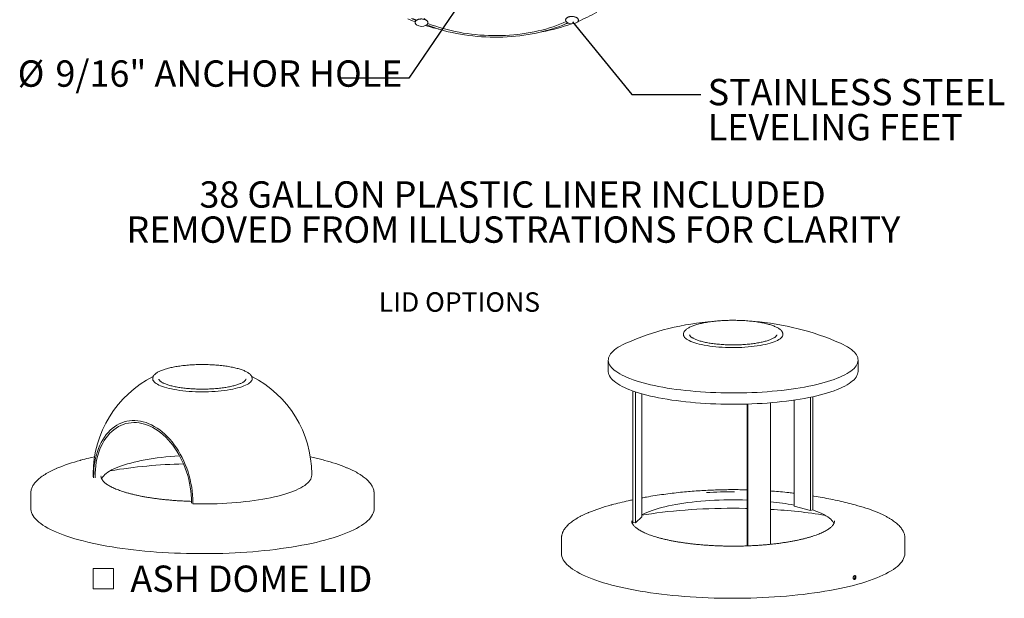
# Model space of a CAD drawing. Units: inches. Extents: x 0.1 to 8.5, y 0.3 to 10.8.
# Drawn here: x 4.9 to 8.4, y 3.5 to 5.6 of the extents above; entities that cross this region are included whole.
import ezdxf

# ---------------------------------------------------------------- set-up
doc = ezdxf.new("R2010")
doc.units = ezdxf.units.IN
doc.header["$MEASUREMENT"] = 0
doc.styles.add('SLDTEXTSTYLE0', font='TXT', dxfattribs={"width": 0.605})
doc.dimstyles.new('SLDDIMSTYLE2', dxfattribs={"dimtxt": 0.18, "dimasz": 0.125, "dimexe": 0, "dimexo": 0.0625, "dimgap": 0, "dimtad": 0, "dimtih": 1, "dimtoh": 1, "dimdec": 0, "dimrnd": 1e-09, "dimzin": 0, "dimdsep": 46, "dimlunit": 5, "dimtxsty": 'Standard', "dimblk1": 'NONE', "dimblk2": 'NONE', "dimsah": 1, "dimcen": 0.09, "dimadec": 0, "dimazin": 0, "dimtfac": 0.125, "dimtdec": 0, "dimtofl": 0, "dimtmove": 0, "dimatfit": 3, "dimldrblk": 'NONE', "dimfxl": 0, "dimfrac": 2, "dimtolj": 1, "dimtzin": 0, "dimarcsym": 0})

# ---------------------------------------------------------------- blocks, each defined once
blk = doc.blocks.new('SW_NOTE_0_7')
at = {"color": 0, "linetype": 'Continuous', "lineweight": 0, "char_height": 0.09375, "attachment_point": 1, "style": 'SLDTEXTSTYLE0'}
for s, insert in [('9/16" ANCHOR HOLE', (-1.0111, 0.063)), ('%%c', (-1.1457, 0.063))]:
    blk.add_mtext(s, dxfattribs=dict(at, insert=insert))
blk = doc.blocks.new('_None')
blk = doc.blocks.new('SW_NOTE_0_8')
at = {"color": 0, "linetype": 'Continuous', "lineweight": 18, "char_height": 0.09375, "attachment_point": 1, "style": 'SLDTEXTSTYLE0'}
for s, insert in [('STAINLESS STEEL', (0.024, 0.0553)), ('LEVELING FEET', (0.024, -0.0697))]:
    blk.add_mtext(s, dxfattribs=dict(at, insert=insert))
blk = doc.blocks.new('SW_NOTE_0_9')
at = {"color": 0, "linetype": 'Continuous', "lineweight": 0, "char_height": 0.09375, "attachment_point": 2, "style": 'SLDTEXTSTYLE0'}
for s, insert in [('38 GALLON PLASTIC LINER INCLUDED', (0.9595, 0.1209)), ('REMOVED FROM ILLUSTRATIONS FOR CLARITY', (0.9621, -0.0041))]:
    blk.add_mtext(s, dxfattribs=dict(at, insert=insert))
blk = doc.blocks.new('SW_SYMBOL_MOD_BOX')
at = {"color": 0, "linetype": 'Continuous', "lineweight": 0}
for p, q in [((7.9, 7.9), (7.9, 31.5)), ((7.9, 31.5), (31.5, 31.5)), ((31.5, 31.5), (31.5, 7.9)), ((7.9, 7.9), (31.5, 7.9))]:
    blk.add_line(p, q, dxfattribs=at)
blk = doc.blocks.new('SW_NOTE_0_11')
at = {"color": 0, "linetype": 'Continuous', "lineweight": 0, "xscale": 0.003069592555331992, "yscale": 0.003069592555331992, "zscale": 0.003069592555331992}
blk.add_blockref('SW_SYMBOL_MOD_BOX', (0, 0.0136), dxfattribs=at)
at = {"color": 0, "linetype": 'Continuous', "lineweight": 0, "insert": (0.1568, 0.1209), "char_height": 0.09375, "attachment_point": 1, "style": 'SLDTEXTSTYLE0'}
blk.add_mtext('ASH DOME LID', dxfattribs=at)

msp = doc.modelspace()

# ---------------------------------------------------------------- linework, layer by layer
at = {"color": 7, "linetype": 'Continuous', "lineweight": 18}
for p, q in [((6.91934269, 5.59170267), (6.91739566, 5.59030754)), ((7.31884252, 4.47934953), (7.31888145, 4.47915818)), ((7.62919345, 4.47915818), (7.62922516, 4.47931275)), ((7.029593, 4.38921466), (7.029593, 4.3490171)), ((7.91848189, 4.3490171), (7.91848189, 4.38921466)), ((5.42979716, 4.32180778), (5.42982821, 4.32165652)), ((7.11677649, 3.81075434), (7.11677649, 4.27943304)), ((7.12683822, 3.81004474), (7.12683822, 4.27598997)), ((7.14840647, 3.83123068), (7.14840647, 4.26940397)), ((7.69084761, 3.86948587), (7.69084761, 4.24690237)), ((7.74977318, 3.85397668), (7.74977318, 4.25727376)), ((7.75713888, 3.85591533), (7.75713888, 4.2588412)), ((7.52393269, 3.72808598), (7.52393269, 4.23277899)), ((7.52662873, 3.72817378), (7.52662873, 4.23286135)), ((7.60712255, 3.73378233), (7.60712255, 4.23740706)), ((5.19609532, 3.98395643), (5.19609532, 3.9795079)), ((5.19757209, 3.97504482), (5.19757209, 3.9705963)), ((5.20268801, 3.97000026), (5.20268801, 3.97369832)), ((5.2238731, 3.97596956), (5.22387676, 3.97639739)), ((5.9738731, 3.9795079), (5.9738731, 3.98395643)), ((4.9738731, 3.91485668), (4.9738731, 3.86125993)), ((6.19609532, 3.86125993), (6.19609532, 3.91485668)), ((5.54600956, 3.88333622), (5.54600956, 3.87963816)), ((5.55112548, 3.88198971), (5.55112548, 3.87754119)), ((7.69084761, 3.86948587), (7.74977318, 3.85397668)), ((7.74977318, 3.85397668), (7.75713888, 3.85591533)), ((7.12683822, 3.81004474), (7.14840647, 3.83123068)), ((7.11677649, 3.81075434), (7.12683822, 3.81004474)), ((7.83514856, 3.81710095), (7.8351449, 3.81667312)), ((6.86292634, 3.75598807), (6.86292634, 3.70239133)), ((8.08514856, 3.70239133), (8.08514856, 3.75598807))]:
    msp.add_line(p, q, dxfattribs=at)
at = {"color": 7, "linetype": 'Continuous', "lineweight": 18, "flags": 128}
for points in [[(6.31580193, 5.6034647), (6.3293453, 5.59777434), (6.34223579, 5.59270838)], [(6.32911947, 5.60487073), (6.34270302, 5.59936945), (6.3461939, 5.5980168)], [(6.33341428, 5.60537285), (6.34455183, 5.59952086), (6.34671901, 5.59843074)], [(6.38303597, 5.58221494), (6.39279306, 5.57844469), (6.40569076, 5.57379589), (6.41888761, 5.56940888), (6.43236492, 5.56528986), (6.44610361, 5.56144468), (6.46008424, 5.55787877), (6.47428702, 5.55459718), (6.48869185, 5.55160455), (6.50327834, 5.54890513), (6.51802585, 5.54650272), (6.53291349, 5.54440074), (6.54792021, 5.54260215), (6.56302475, 5.5411095), (6.57820575, 5.53992491), (6.59344171, 5.53905005), (6.60871106, 5.53848616), (6.62399221, 5.53823404), (6.63926351, 5.53829404), (6.65450335, 5.53866609), (6.66969016, 5.53934964), (6.68480246, 5.54034374), (6.69981884, 5.54164698), (6.71471805, 5.54325752), (6.72947901, 5.54517306), (6.74408082, 5.54739092), (6.75850282, 5.54990793), (6.77272459, 5.55272055), (6.786726, 5.55582478), (6.80048724, 5.55921625), (6.81398883, 5.56289014), (6.82721166, 5.56684126), (6.84013701, 5.57106401), (6.85274659, 5.57555242), (6.86502255, 5.58030013), (6.87694751, 5.58530043), (6.88589639, 5.58932598)], [(6.38701361, 5.58755195), (6.38998849, 5.5863636), (6.40257125, 5.58157672), (6.41546876, 5.57704988), (6.42866211, 5.57278972), (6.44213193, 5.56880249), (6.45585844, 5.56509404), (6.46982151, 5.56166982), (6.48400064, 5.55853485), (6.49837502, 5.55569373), (6.51292356, 5.55315064), (6.52762489, 5.5509093), (6.54245746, 5.548973), (6.55739948, 5.54734459), (6.57242903, 5.54602646), (6.58752405, 5.54502053), (6.60266239, 5.5443283), (6.61782183, 5.54395076), (6.63298011, 5.54388849), (6.648115, 5.54414156), (6.66320428, 5.5447096), (6.67822581, 5.54559179), (6.69315753, 5.54678683), (6.70797754, 5.54829297), (6.72266409, 5.55010798), (6.73719561, 5.55222922), (6.75155078, 5.55465357), (6.76570854, 5.55737746), (6.77964811, 5.56039691), (6.79334902, 5.56370747), (6.80679118, 5.5673043), (6.81995484, 5.5711821), (6.8328207, 5.5753352), (6.84536986, 5.5797575), (6.85758392, 5.5844425), (6.86944495, 5.58938333), (6.87975134, 5.59401844)], [(6.87447115, 5.58422887), (6.87899106, 5.58570717), (6.88742025, 5.58856694)], [(7.65112078, 4.48043445), (7.65111473, 4.48004835), (7.65063082, 4.47696893), (7.64937471, 4.47390466), (7.64735189, 4.47086894), (7.64457121, 4.46787504), (7.64104484, 4.46493606), (7.63678818, 4.46206485), (7.63181985, 4.45927396), (7.62616159, 4.45657559), (7.61983812, 4.45398156), (7.6128771, 4.45150319), (7.60530897, 4.44915132), (7.59716683, 4.44693624), (7.58848627, 4.44486765), (7.57930526, 4.44295457), (7.56966394, 4.44120537), (7.55960446, 4.43962772), (7.54917083, 4.4382285), (7.53840865, 4.43701383), (7.527365, 4.43598902), (7.51608816, 4.43515856), (7.50462744, 4.43452607), (7.49303296, 4.43409433), (7.48135541, 4.43386522), (7.46964587, 4.43383974), (7.45795553, 4.434018), (7.44633551, 4.43439923), (7.43483663, 4.43498175), (7.42350916, 4.43576303), (7.41240264, 4.43673964), (7.40156563, 4.43790731), (7.39104552, 4.43926093), (7.38088832, 4.4407946), (7.37113843, 4.44250159), (7.36183849, 4.44437446), (7.35302917, 4.446405), (7.34474899, 4.44858434), (7.33703416, 4.45090295), (7.32991841, 4.45335069), (7.32343285, 4.45591685), (7.31760584, 4.45859023), (7.31246288, 4.46135911), (7.30802643, 4.46421141), (7.30431592, 4.46713464), (7.30134755, 4.47011603), (7.29913431, 4.47314253), (7.29768587, 4.47620091), (7.29700858, 4.47927781), (7.2969551, 4.48058901)], [(7.0921431, 4.44905283), (7.08952313, 4.44787901), (7.08058411, 4.4436183), (7.07232622, 4.4392634), (7.06476378, 4.43482186), (7.05790986, 4.43030137), (7.05177633, 4.42570974), (7.04637382, 4.42105494), (7.04171167, 4.41634502), (7.03779796, 4.41158813), (7.03463945, 4.4067925), (7.03224163, 4.40196645), (7.03060863, 4.39711832), (7.02974329, 4.3922565), (7.02964711, 4.38738942), (7.03032025, 4.3825255), (7.03176154, 4.37767316), (7.0339685, 4.37284081), (7.03693729, 4.36803679), (7.04066279, 4.36326944), (7.04513854, 4.35854701), (7.05035679, 4.35387767), (7.0563085, 4.3492695), (7.06298339, 4.34473048), (7.07036988, 4.34026848), (7.0784552, 4.33589121), (7.08722534, 4.33160625), (7.09666513, 4.32742102), (7.10675822, 4.32334277), (7.11748713, 4.31937856), (7.1288333, 4.31553524), (7.14077708, 4.31181948), (7.1532978, 4.3082377), (7.16637377, 4.30479611), (7.17998237, 4.30150066), (7.19410003, 4.29835707), (7.20870231, 4.29537076), (7.22376394, 4.29254691), (7.23925884, 4.28989042), (7.25516018, 4.28740587), (7.27144044, 4.28509757), (7.28807143, 4.28296952), (7.30502436, 4.2810254), (7.32226989, 4.27926857), (7.33977815, 4.27770208), (7.35751884, 4.27632864), (7.37546125, 4.27515062), (7.3935743, 4.27417007), (7.41182666, 4.27338869), (7.43018671, 4.27280782), (7.44862268, 4.27242847), (7.46710265, 4.2722513), (7.48559462, 4.27227662), (7.50406658, 4.27250437), (7.52248656, 4.27293418), (7.54082266, 4.27356528), (7.55904315, 4.2743966), (7.57711647, 4.27542669), (7.59501135, 4.27665376), (7.6126968, 4.2780757), (7.6301422, 4.27969005), (7.64731736, 4.28149399), (7.66419253, 4.28348443), (7.68073852, 4.2856579), (7.69692667, 4.28801065), (7.71272895, 4.2905386), (7.72811802, 4.29323737), (7.74306722, 4.2961023), (7.75755069, 4.29912843), (7.77154334, 4.30231051), (7.78502095, 4.30564304), (7.7979602, 4.30912024), (7.81033868, 4.31273611), (7.82213495, 4.31648437), (7.83332861, 4.32035854), (7.84390026, 4.32435192), (7.85383162, 4.32845758), (7.86310548, 4.33266843), (7.8717058, 4.33697716), (7.87961767, 4.34137633), (7.88682742, 4.34585832), (7.89332254, 4.35041537), (7.89909181, 4.35503958), (7.90412523, 4.35972296), (7.90841409, 4.36445739), (7.91195097, 4.36923468), (7.91472973, 4.37404656), (7.91674558, 4.3788847), (7.91799502, 4.38374073), (7.91847588, 4.38860623), (7.91818734, 4.39347278), (7.9171299, 4.39833196), (7.91530538, 4.40317536), (7.91271694, 4.40799458), (7.90936907, 4.4127813), (7.90526756, 4.41752722), (7.90041952, 4.42222413), (7.89483332, 4.42686389), (7.88851865, 4.43143847), (7.88148644, 4.43593995), (7.87374886, 4.44036055), (7.86531931, 4.4446926), (7.85621237, 4.44892861), (7.8559318, 4.44905283)], [(7.029593, 4.3490171), (7.02964711, 4.34719186), (7.03032025, 4.34232794), (7.03176154, 4.33747561), (7.0339685, 4.33264325), (7.03693729, 4.32783923), (7.04066279, 4.32307188), (7.04513854, 4.31834945), (7.05035679, 4.31368011), (7.0563085, 4.30907194), (7.06298339, 4.30453292), (7.07036988, 4.30007092), (7.0784552, 4.29569365), (7.08722534, 4.29140869), (7.09666513, 4.28722346), (7.10675822, 4.28314521), (7.11748713, 4.279181), (7.1288333, 4.27533768), (7.14077708, 4.27162192), (7.1532978, 4.26804014), (7.16637377, 4.26459855), (7.17998237, 4.26130311), (7.19410003, 4.25815951), (7.20870231, 4.2551732), (7.22376394, 4.25234936), (7.23925884, 4.24969286), (7.25516018, 4.24720831), (7.27144044, 4.24490001), (7.28807143, 4.24277196), (7.30502436, 4.24082784), (7.32226989, 4.23907101), (7.33977815, 4.23750452), (7.35751884, 4.23613108), (7.37546125, 4.23495307), (7.3935743, 4.23397252), (7.41182666, 4.23319113), (7.43018671, 4.23261026), (7.44862268, 4.23223091), (7.46710265, 4.23205374), (7.48559462, 4.23207906), (7.50406658, 4.23230682), (7.52248656, 4.23273662), (7.54082266, 4.23336773), (7.55904315, 4.23419904), (7.57711647, 4.23522913), (7.59501135, 4.23645621), (7.6126968, 4.23787815), (7.6301422, 4.23949249), (7.64731736, 4.24129644), (7.66419253, 4.24328687), (7.68073852, 4.24546034), (7.69692667, 4.24781309), (7.71272895, 4.25034104), (7.72811802, 4.25303981), (7.74306722, 4.25590474), (7.75755069, 4.25893087), (7.77154334, 4.26211295), (7.78502095, 4.26544548), (7.7979602, 4.26892268), (7.81033868, 4.27253855), (7.82213495, 4.27628681), (7.83332861, 4.28016098), (7.84390026, 4.28415436), (7.85383162, 4.28826002), (7.86310548, 4.29247087), (7.8717058, 4.29677961), (7.87961767, 4.30117878), (7.88682742, 4.30566076), (7.89332254, 4.31021781), (7.89909181, 4.31484202), (7.90412523, 4.3195254), (7.90841409, 4.32425983), (7.91195097, 4.32903712), (7.91472973, 4.33384901), (7.91674558, 4.33868714), (7.91799502, 4.34354317), (7.91847588, 4.34840867), (7.91848189, 4.3490171)], [(5.71020104, 4.28997499), (5.70165161, 4.2878689), (5.69259203, 4.28591613), (5.68306191, 4.28412522), (5.67310292, 4.282504), (5.66275861, 4.28105956), (5.65207421, 4.27979823), (5.64109644, 4.2787255), (5.62987331, 4.27784608), (5.61845389, 4.27716381), (5.60688811, 4.27668167), (5.59522656, 4.27640177), (5.58352022, 4.27632534), (5.57182028, 4.2764527), (5.5601779, 4.27678331), (5.54864399, 4.27731571), (5.53726899, 4.27804759), (5.52610264, 4.27897573), (5.51519376, 4.28009608), (5.50459006, 4.28140374), (5.4943379, 4.28289299), (5.48448211, 4.28455733), (5.4750658, 4.28638947), (5.46613013, 4.28838139), (5.45771417, 4.2905244), (5.44985474, 4.29280912), (5.44258619, 4.29522556), (5.43594032, 4.29776315), (5.42994617, 4.3004108), (5.42462997, 4.30315693), (5.42001496, 4.30598953), (5.41612131, 4.30889622), (5.41296606, 4.31186428), (5.410563, 4.31488073), (5.40892264, 4.3179324), (5.40805215, 4.32100592), (5.40790091, 4.32296173)], [(5.76206735, 4.32286377), (5.76177109, 4.32023622), (5.76070765, 4.31716691), (5.75887581, 4.3141228), (5.75628359, 4.31111721), (5.75294231, 4.30816329), (5.74886661, 4.30527395), (5.74407428, 4.30246182), (5.7385863, 4.2997392), (5.73242665, 4.29711799), (5.72562227, 4.29460967), (5.71820292, 4.29222519), (5.71020104, 4.28997499)], [(5.19757209, 3.97504482), (5.19785019, 3.988495), (5.19868362, 4.00175646), (5.20006976, 4.01478749), (5.20200425, 4.02754707), (5.20448099, 4.03999507), (5.20749221, 4.05209232), (5.21102841, 4.06380076), (5.21507848, 4.07508355), (5.21962968, 4.08590519), (5.22466768, 4.09623162), (5.23017663, 4.10603036), (5.2361392, 4.11527058), (5.24253662, 4.12392321), (5.24934878, 4.13196102), (5.25655424, 4.13935871), (5.26413032, 4.14609303), (5.27205318, 4.15214276), (5.28029791, 4.15748889), (5.28883856, 4.16211459), (5.29764825, 4.16600531), (5.30669927, 4.1691488), (5.31596314, 4.17153518), (5.32541072, 4.17315693), (5.33501227, 4.17400896), (5.34473759, 4.17408857), (5.35455607, 4.17339553), (5.36443683, 4.17193201), (5.37434878, 4.16970262), (5.38426073, 4.16671437), (5.39414149, 4.16297666), (5.40395998, 4.15850126), (5.4136853, 4.15330224), (5.42328685, 4.14739597), (5.43273442, 4.14080102), (5.44199829, 4.13353815), (5.45104932, 4.12563021), (5.45985901, 4.11710208), (5.46839965, 4.10798059), (5.47664438, 4.09829444), (5.48456725, 4.08807411), (5.49214333, 4.07735176), (5.49934878, 4.06616112), (5.50616094, 4.0545374), (5.51255837, 4.04251717), (5.51852094, 4.03013826), (5.52402989, 4.01743961), (5.52906789, 4.00446117), (5.53361908, 3.99124379), (5.53766915, 3.97782905), (5.54120536, 3.96425916), (5.54421657, 3.95057681), (5.54669332, 3.93682505), (5.5486278, 3.92304715), (5.55001394, 3.90928646), (5.55084737, 3.89558628), (5.55112548, 3.88198971)], [(5.20268801, 3.97369832), (5.20296797, 3.98699514), (5.20380694, 4.00010122), (5.20520218, 4.01297381), (5.20714914, 4.02557092), (5.20964148, 4.03785146), (5.21267105, 4.04977538), (5.21622798, 4.06130378), (5.22030067, 4.07239905), (5.22487584, 4.08302502), (5.22993855, 4.09314701), (5.2354723, 4.10273201), (5.24145903, 4.11174876), (5.24787923, 4.12016785), (5.25471194, 4.12796181), (5.26193488, 4.13510523), (5.26952449, 4.1415748), (5.27745602, 4.14734942), (5.28570359, 4.15241025), (5.29424031, 4.15674079), (5.30303832, 4.16032692), (5.31206893, 4.16315693), (5.32130269, 4.16522159), (5.33070947, 4.16651418), (5.34025859, 4.16703046), (5.34991891, 4.16676877), (5.35965891, 4.16572995), (5.36944683, 4.16391739), (5.37925074, 4.16133701), (5.38903865, 4.15799721), (5.39877866, 4.1539089), (5.40843898, 4.14908541), (5.4179881, 4.14354248), (5.42739488, 4.13729817), (5.43662863, 4.13037286), (5.44565924, 4.12278915), (5.45445726, 4.11457176), (5.46299397, 4.10574749), (5.47124154, 4.09634514), (5.47917307, 4.08639537), (5.48676268, 4.07593064), (5.49398562, 4.06498507), (5.50081834, 4.05359438), (5.50723853, 4.0417957), (5.51322527, 4.02962754), (5.51875901, 4.01712958), (5.52382173, 4.00434258), (5.52839689, 3.99130825), (5.53246958, 3.97806912), (5.53602651, 3.96466835), (5.53905609, 3.95114967), (5.54154842, 3.93755717), (5.54349538, 3.92393518), (5.54489063, 3.91032813), (5.54572959, 3.89678042), (5.54600956, 3.88333622)], [(5.22615292, 3.96644406), (5.227336, 3.96891191), (5.2300217, 3.97324528), (5.23346491, 3.97754138), (5.23765828, 3.98179104), (5.24259287, 3.9859852), (5.24825813, 3.9901149), (5.25464198, 3.99417133), (5.2617308, 3.99814583), (5.26950946, 4.00202992), (5.27796136, 4.00581531), (5.28706846, 4.00949393), (5.29681132, 4.01305792), (5.30716917, 4.01649968), (5.31811988, 4.01981187), (5.3296401, 4.02298741), (5.34170523, 4.02601952), (5.35428953, 4.02890174), (5.36736615, 4.03162792), (5.38090717, 4.03419224), (5.39488371, 4.03658923), (5.40926593, 4.03881376), (5.42402314, 4.0408611), (5.43912385, 4.04272688), (5.45453583, 4.04440711), (5.4702262, 4.0458982), (5.48616146, 4.04719698), (5.50230762, 4.04830067), (5.50372982, 4.04838792)], [(5.19609532, 3.9795079), (5.1964453, 3.97516644), (5.19757209, 3.9705963)], [(5.55112548, 3.87754119), (5.56848926, 3.87724462), (5.58588607, 3.87715278), (5.60328107, 3.87726585), (5.62063944, 3.87758361), (5.63792643, 3.87810543), (5.65510743, 3.87883025), (5.67214804, 3.87975663), (5.68901416, 3.88088271), (5.705672, 3.88220624), (5.72208823, 3.88372456), (5.73822998, 3.88543464), (5.75406493, 3.88733306), (5.76956138, 3.88941601), (5.78468831, 3.89167932), (5.79941543, 3.89411846), (5.81371326, 3.89672856), (5.82755318, 3.89950437), (5.84090748, 3.90244036), (5.85374942, 3.90553063), (5.86605329, 3.90876901), (5.87779447, 3.912149), (5.88894944, 3.91566384), (5.89949588, 3.91930651), (5.90941266, 3.92306969), (5.91867994, 3.92694586), (5.92727917, 3.93092726), (5.93519312, 3.93500592), (5.94240596, 3.93917368), (5.94890323, 3.94342218), (5.95467195, 3.94774292), (5.95970055, 3.95212726), (5.96397898, 3.95656641), (5.96749866, 3.9610515), (5.97025254, 3.96557353), (5.97223513, 3.97012346), (5.97344244, 3.97469217), (5.97387205, 3.97927053), (5.9738731, 3.9795079)], [(6.19583493, 3.91955162), (6.19608931, 3.91557038), (6.1958449, 3.9102525)], [(7.14840647, 3.83799652), (7.15078404, 3.83927722), (7.1585627, 3.84316132), (7.16701459, 3.84694671), (7.17612169, 3.85062533), (7.18586456, 3.85418932), (7.1962224, 3.85763108), (7.20717312, 3.86094326), (7.21869333, 3.8641188), (7.23075847, 3.86715092), (7.24334277, 3.87003314), (7.25641939, 3.87275932), (7.26996041, 3.87532364), (7.28393695, 3.87772063), (7.29831916, 3.87994516), (7.31307638, 3.8819925), (7.32817709, 3.88385828), (7.34358907, 3.8855385), (7.35927944, 3.8870296), (7.3752147, 3.88832838), (7.39136086, 3.88943207), (7.40768346, 3.89033832), (7.42414765, 3.8910452), (7.44071832, 3.89155119), (7.45736009, 3.89185522), (7.47403745, 3.89195663), (7.49071481, 3.89185522), (7.50735658, 3.89155119), (7.52392724, 3.8910452), (7.52393269, 3.891045)], [(6.19609532, 3.86125993), (6.19580055, 3.85626476), (6.19474217, 3.85056218), (6.19291551, 3.84487307), (6.19032285, 3.83920462), (6.18696747, 3.83356395), (6.1828536, 3.82795818), (6.17798642, 3.82239437), (6.17237206, 3.81687953), (6.1660176, 3.8114206), (6.15893104, 3.80602448), (6.15112131, 3.80069795), (6.14259825, 3.79544773), (6.13337261, 3.79028043), (6.123456, 3.78520257), (6.11286092, 3.78022053), (6.10160072, 3.77534061), (6.08968959, 3.77056894), (6.07714253, 3.76591155), (6.06397536, 3.76137429), (6.05020466, 3.75696289), (6.03584779, 3.7526829), (6.02092284, 3.74853971), (6.0054486, 3.74453855), (5.98944459, 3.74068447), (5.97293095, 3.7369823), (5.95592851, 3.73343672), (5.93845869, 3.7300522), (5.92054348, 3.726833), (5.90220548, 3.72378318), (5.88346778, 3.72090658), (5.86435399, 3.71820682), (5.8448882, 3.7156873), (5.82509493, 3.71335121), (5.80499913, 3.71120148), (5.7846261, 3.70924082), (5.76400153, 3.70747171), (5.74315141, 3.70589637), (5.72210199, 3.70451678), (5.7008798, 3.70333469), (5.67951159, 3.70235158), (5.65802427, 3.7015687), (5.63644492, 3.70098702), (5.61480074, 3.70060729), (5.59311898, 3.70042998), (5.57142697, 3.70045532), (5.54975205, 3.70068326), (5.52812152, 3.70111354), (5.50656264, 3.70174559), (5.48510256, 3.70257863), (5.46376834, 3.70361161), (5.44258684, 3.70484322), (5.42158477, 3.70627192), (5.40078858, 3.7078959), (5.38022447, 3.70971312), (5.35991836, 3.71172129), (5.33989583, 3.71391787), (5.32018211, 3.71630011), (5.30080204, 3.71886499), (5.28178003, 3.72160929), (5.26314006, 3.72452954), (5.24490561, 3.72762208), (5.22709966, 3.730883), (5.20974463, 3.73430819), (5.19286241, 3.73789334), (5.17647426, 3.74163393), (5.16060082, 3.74552525), (5.14526211, 3.74956239), (5.13047744, 3.75374028), (5.11626544, 3.75805363), (5.10264403, 3.76249703), (5.08963036, 3.76706486), (5.07724084, 3.77175138), (5.06549106, 3.77655068), (5.05439584, 3.78145671), (5.04396916, 3.7864633), (5.03422416, 3.79156412), (5.0251731, 3.79675277), (5.01682741, 3.80202269), (5.00919758, 3.80736725), (5.00229325, 3.81277971), (4.9961231, 3.81825326), (4.9906949, 3.823781), (4.98601551, 3.82935596), (4.98209082, 3.83497112), (4.97892576, 3.8406194), (4.97652433, 3.84629369), (4.97488956, 3.85198684), (4.9740235, 3.85769167), (4.9738731, 3.86125993)], [(7.14840647, 3.8370628), (7.16455867, 3.83967588), (7.18337294, 3.84249571), (7.20255761, 3.84513701), (7.22208824, 3.84759639), (7.24193995, 3.84987073), (7.26208742, 3.85195713), (7.282505, 3.85385294), (7.30316665, 3.85555573), (7.32404606, 3.85706333), (7.3451166, 3.85837383), (7.36635144, 3.85948555), (7.3877235, 3.86039708), (7.40920556, 3.86110725), (7.43077023, 3.86161516), (7.45239005, 3.86192017), (7.47403745, 3.86202188), (7.49568485, 3.86192017), (7.51730466, 3.86161516), (7.52393269, 3.86148078)], [(7.75713888, 3.85591533), (7.76221034, 3.85418932), (7.7719532, 3.85062533), (7.7810603, 3.84694671), (7.7895122, 3.84316132), (7.79729086, 3.83927722), (7.80437968, 3.83530272), (7.81076353, 3.8312463), (7.81642879, 3.8271166), (7.82136338, 3.82292244), (7.82555675, 3.81867278), (7.82899996, 3.81437668), (7.83168566, 3.81004331), (7.83297525, 3.80732416)], [(7.11515572, 3.80745721), (7.11638924, 3.81004331), (7.11677649, 3.81075434)], [(6.86318673, 3.75129313), (6.86293235, 3.75527437), (6.86317676, 3.76059225)], [(7.04191664, 3.58865731), (7.02685257, 3.59276546), (7.01235196, 3.59701175), (6.99843306, 3.60139082), (6.98511342, 3.60589714), (6.97240982, 3.61052505), (6.96033827, 3.6152687), (6.94891398, 3.62012214), (6.93815133, 3.62507923), (6.9280639, 3.63013373), (6.91866439, 3.63527927), (6.90996465, 3.64050938), (6.90197563, 3.64581746), (6.8947074, 3.65119682), (6.88816913, 3.65664068), (6.88236904, 3.66214219), (6.87731446, 3.66769441), (6.87301173, 3.67329036), (6.8694663, 3.67892296), (6.86668262, 3.68458514), (6.8646642, 3.69026976), (6.86341359, 3.69596964), (6.86293235, 3.70167762), (6.86292634, 3.70239133)], [(8.08514856, 3.70239133), (8.08509441, 3.70025026), (8.08442074, 3.69454363), (8.08297799, 3.68884689), (8.08076798, 3.68316721), (8.0777935, 3.67751176), (8.07405828, 3.67188766), (8.06956705, 3.66630199), (8.06432545, 3.66076179), (8.0583401, 3.65527404), (8.05161853, 3.64984566), (8.04416921, 3.64448349), (8.03600153, 3.63919428), (8.02712578, 3.6339847), (8.01755315, 3.62886132), (8.00729569, 3.62383057), (7.99636633, 3.61889882), (7.98477884, 3.61407226), (7.97254782, 3.60935699), (7.95968868, 3.60475894), (7.94621762, 3.6002839), (7.93215162, 3.59593752), (7.9175084, 3.59172527), (7.90230641, 3.58765246), (7.88656481, 3.58372422), (7.87030342, 3.57994549), (7.85354275, 3.57632105), (7.8363039, 3.57285546), (7.8186086, 3.56955308), (7.80047914, 3.56641807), (7.78193836, 3.56345439), (7.76300964, 3.56066577), (7.74371681, 3.55805572), (7.72408419, 3.55562754), (7.70413651, 3.55338427), (7.68389891, 3.55132876), (7.66339688, 3.54946358), (7.64265627, 3.54779108), (7.62170319, 3.54631339), (7.60056406, 3.54503235), (7.57926551, 3.54394958), (7.55783437, 3.54306644), (7.53629764, 3.54238406), (7.51468247, 3.54190328), (7.49301608, 3.54162471), (7.47132579, 3.54154871), (7.44963891, 3.54167537), (7.42798277, 3.54200453), (7.40638466, 3.54253578), (7.38487179, 3.54326845), (7.36347127, 3.5442016), (7.34221006, 3.54533408), (7.32111496, 3.54666444), (7.30021253, 3.54819102), (7.27952913, 3.54991189), (7.2590908, 3.55182489), (7.2389233, 3.55392759), (7.21905204, 3.55621736), (7.19950207, 3.55869131), (7.180298, 3.56134632), (7.16146405, 3.56417904), (7.14302393, 3.56718591), (7.12500089, 3.57036314), (7.10741764, 3.57370672), (7.09029632, 3.57721245), (7.07365851, 3.58087589), (7.05752517, 3.58469245), (7.04191664, 3.58865731)]]:
    msp.add_lwpolyline(points, dxfattribs=at)
at = {"color": 7, "linetype": 'Continuous', "lineweight": 18}
for centre, radius, start, end in [((6.73778026, 6.05160751), 0.49272897, 291.97554109, 300.54238914), ((6.36515349, 5.60835941), 0.03170525, 235.88370207, 301.58608377), ((6.60264196, 6.2906189), 0.74502652, 252.54298745, 256.7581389), ((6.37616829, 5.59143752), 0.01153265, 299.00340361, 337.94099098), ((6.6637497, 6.25014336), 0.70474681, 280.59892057, 289.46713927), ((6.88926534, 5.60111262), 0.01183589, 201.19648739, 238.07517119), ((6.90078911, 5.61731579), 0.03170525, 235.88370207, 301.58608377), ((7.47403745, 3.58526349), 0.94444444, 94.26088772, 113.85094765), ((7.47403745, 3.58526349), 0.94444444, 66.14905235, 85.54788301), ((5.58498421, 3.98395643), 0.38888889, 116.75380409, 180), ((5.58498421, 3.98395643), 0.38888889, 0, 63.19711558), ((5.31187082, 3.41932445), 0.63409656, 104.77365128, 112.7213155), ((5.86247589, 3.43123701), 0.62146296, 67.74355499, 75.34177748), ((5.56485875, 2.10876973), 1.9117166, 91.4170398, 99.26804973), ((5.01638574, 3.91485667), 0.04251232, 173.40951057, 186.5921002), ((7.47360759, 2.55381348), 1.36705987, 89.77268527, 93.97858983), ((7.20314955, 3.25293853), 0.64193253, 104.80030494, 112.2998819), ((7.51250775, 2.95364604), 0.93641266, 79.02094888, 84.20095974), ((7.50765504, 2.05940737), 1.80147212, 80.59454132, 86.83482878), ((7.74143658, 3.24127317), 0.65410359, 68.31547611, 75.18825185), ((8.04263592, 3.75598807), 0.04251232, 353.40951057, 6.5921002)]:
    msp.add_arc(centre, radius, start, end, dxfattribs=at)
for points, knots in [([(6.919352, 5.59177337), (6.91967463, 5.5920301), (6.92066363, 5.59281709), (6.9218328, 5.5943339), (6.92282116, 5.59626346), (6.92324314, 5.59827285), (6.92312962, 5.60027461), (6.92250129, 5.60221547), (6.92138674, 5.60406604), (6.91980139, 5.6058039), (6.91776656, 5.60739714), (6.91532596, 5.608806), (6.91254179, 5.60999486), (6.90948383, 5.61093708), (6.90622367, 5.61161394), (6.90283464, 5.6120126), (6.89939199, 5.61212549), (6.89597207, 5.61195037), (6.89265049, 5.61149044), (6.88950043, 5.61075399), (6.88659101, 5.60975375), (6.88398639, 5.60850598), (6.88174699, 5.60703015), (6.87992949, 5.60535057), (6.8785949, 5.60350282), (6.87776915, 5.601535), (6.87754723, 5.59952947), (6.87761885, 5.59814675), (6.87788933, 5.59748213), (6.87790219, 5.59745052)], [0, 0, 0, 0, 0.01930620418, 0.05918187097, 0.09855562402, 0.13703372328, 0.17470561184, 0.21216364657, 0.25001162477, 0.28866430349, 0.32799486284, 0.36765129518, 0.4073490314, 0.44698163316, 0.48654248012, 0.52605115388, 0.56553514564, 0.60502403395, 0.64453972795, 0.68411288068, 0.72377632988, 0.76355961658, 0.80347378691, 0.84345723891, 0.8832344854, 0.92237519464, 0.96057738636, 0.9981254845, 1, 1, 1, 1]), ([(6.38710209, 5.5875138), (6.38725335, 5.58799668), (6.38760646, 5.58912395), (6.38754311, 5.59095842), (6.38701999, 5.59291097), (6.38598873, 5.59478044), (6.3844891, 5.59654062), (6.38253333, 5.59816314), (6.38016245, 5.59960847), (6.37743575, 5.60083965), (6.37442233, 5.6018284), (6.3711936, 5.6025547), (6.36782248, 5.60300475), (6.36438394, 5.60317001), (6.36095421, 5.60304727), (6.35760919, 5.60263874), (6.35442262, 5.60195182), (6.35146441, 5.60099851), (6.34879976, 5.59979449), (6.3464892, 5.59835849), (6.34459128, 5.5967139), (6.34316226, 5.59489299), (6.34225083, 5.59294397), (6.34188453, 5.59093369), (6.34205722, 5.58893598), (6.34274033, 5.58700452), (6.34390531, 5.58516392), (6.34554925, 5.58344505), (6.34739198, 5.58201415), (6.34881116, 5.58124637), (6.34939651, 5.5809297)], [0, 0, 0, 0, 0.02644252829, 0.06172901619, 0.09672442021, 0.13196217718, 0.16792202559, 0.20456373224, 0.24156894833, 0.27865169463, 0.31568003537, 0.35263986115, 0.38954679011, 0.42642577356, 0.46330422394, 0.50020411882, 0.53715214986, 0.57417896051, 0.61131332259, 0.64857059717, 0.68591825171, 0.72313047866, 0.75982614755, 0.79566472977, 0.83079828321, 0.86578914794, 0.90121167139, 0.93739467641, 0.97417790716, 1, 1, 1, 1]), ([(6.37410609, 5.60434084), (6.37459627, 5.60393548), (6.37594068, 5.6028237), (6.37721835, 5.60147703), (6.37796555, 5.600545), (6.37797414, 5.60053427)], [0, 0, 0, 0, 0.3619300884, 0.9926582539, 1, 1, 1, 1]), ([(7.59689711, 4.51745816), (7.59550543, 4.51781714), (7.59145296, 4.51886248), (7.58438541, 4.52048605), (7.57557932, 4.52227395), (7.56637906, 4.52390413), (7.55682783, 4.52537415), (7.54695888, 4.52667902), (7.53680996, 4.5278148), (7.52641941, 4.52877775), (7.51582699, 4.52956468), (7.50507335, 4.53017292), (7.49419998, 4.53060036), (7.4832489, 4.53084553), (7.47226252, 4.53090759), (7.46128351, 4.53078634), (7.45035452, 4.53048223), (7.43951801, 4.52999638), (7.42881595, 4.52933054), (7.41828968, 4.52848706), (7.4079797, 4.52746891), (7.39792555, 4.52627958), (7.38816553, 4.52492308), (7.37873653, 4.52340383), (7.36967383, 4.52172657), (7.36101087, 4.51989624), (7.35277905, 4.5179178), (7.34500749, 4.51579593), (7.33772284, 4.5135347), (7.33094909, 4.51113701), (7.3247076, 4.50860383), (7.31901736, 4.50593308), (7.31389596, 4.5031183), (7.30936275, 4.50014742), (7.30544643, 4.49700578), (7.30219839, 4.49368621), (7.29976159, 4.49032659), (7.29807426, 4.48687256), (7.29710915, 4.48367442), (7.29704738, 4.48154317), (7.29702143, 4.48064815)], [0, 0, 0, 0, 0.0141486943, 0.0411999545, 0.0682048375, 0.0951652116, 0.1220902121, 0.1489870689, 0.1758615673, 0.202718406, 0.2295614697, 0.2563940375, 0.2832189445, 0.3100387104, 0.336855645, 0.3636719378, 0.3904892672, 0.4173095661, 0.4441351033, 0.4709683273, 0.4978119648, 0.524669137, 0.5515435055, 0.5784394565, 0.6053623415, 0.632318792, 0.6593171334, 0.6863679234, 0.7134846296, 0.7406844128, 0.7679888271, 0.7954238003, 0.8230170194, 0.8507876211, 0.8787156626, 0.9066044764, 0.9339623279, 0.9572718924, 0.9820561892, 1, 1, 1, 1]), ([(7.65108254, 4.48043275), (7.65104629, 4.48144074), (7.65096878, 4.48359644), (7.65001377, 4.48682758), (7.64844176, 4.49008931), (7.64619895, 4.49327265), (7.6432713, 4.49640143), (7.63962589, 4.49946906), (7.63527746, 4.50244766), (7.63027271, 4.50530728), (7.62466329, 4.5080307), (7.61849261, 4.51061382), (7.61177565, 4.51305371), (7.60462206, 4.51534962), (7.59945395, 4.51676026), (7.59689711, 4.51745816)], [0, 0, 0, 0, 0.0600753992, 0.1284778848, 0.1983319375, 0.2714061958, 0.348443922, 0.4288413188, 0.5110988282, 0.5938104824, 0.6761797528, 0.758076584, 0.8395293333, 0.9206095279, 1, 1, 1, 1]), ([(7.62915784, 4.47922599), (7.6290841, 4.4788509), (7.62891317, 4.47798152), (7.6280903, 4.47638654), (7.62666921, 4.47445075), (7.62459393, 4.47235522), (7.62182133, 4.47014357), (7.61840388, 4.46790477), (7.61433888, 4.46566278), (7.60963197, 4.46344157), (7.6042983, 4.46126412), (7.59836076, 4.45915144), (7.59184758, 4.45712203), (7.58479068, 4.45519193), (7.57722468, 4.45337502), (7.56918629, 4.45168334), (7.56071398, 4.45012736), (7.55184772, 4.44871618), (7.54262883, 4.4474577), (7.53309982, 4.44635872), (7.52330426, 4.44542502), (7.51328664, 4.44466142), (7.50309221, 4.44407179), (7.49276684, 4.44365909), (7.48235686, 4.4434254), (7.47190887, 4.44337191), (7.46146968, 4.4434989), (7.45108607, 4.44380579), (7.44080462, 4.44429113), (7.43067141, 4.44495255), (7.42073196, 4.44578682), (7.41103106, 4.44678982), (7.40161265, 4.4479565), (7.39251965, 4.44928089), (7.38379383, 4.45075602), (7.37547571, 4.45237386), (7.36760442, 4.45412522), (7.36021761, 4.45599961), (7.35335133, 4.45798493), (7.34703991, 4.46006718), (7.34131565, 4.46222989), (7.33620846, 4.46445341), (7.33174488, 4.46671388), (7.32794688, 4.46898189), (7.32482756, 4.47122165), (7.32239151, 4.47338913), (7.32061151, 4.47543661), (7.31948648, 4.47730414), (7.31896287, 4.47854467), (7.31890657, 4.4791489), (7.31889643, 4.47925777)], [0, 0, 0, 0, 0.01562082823, 0.03620591444, 0.05594928855, 0.07685837764, 0.09747585654, 0.11809195343, 0.138826806, 0.15972313709, 0.18077615713, 0.20196508254, 0.2232661365, 0.24465753285, 0.26612095202, 0.28764157775, 0.3092076285, 0.33080978139, 0.35244064027, 0.37409429266, 0.39576595713, 0.41745170812, 0.43914826219, 0.46085281084, 0.4825628878, 0.50427626066, 0.52599083914, 0.54770412017, 0.56941384009, 0.59111781252, 0.61281364242, 0.63449862485, 0.65616962244, 0.67782291266, 0.69945399307, 0.72105733056, 0.74262603778, 0.76415145937, 0.78562265763, 0.8070258121, 0.82834361748, 0.84955493825, 0.87063537988, 0.89156032078, 0.91231379857, 0.9329103489, 0.95344424685, 0.97407766649, 0.9953292009, 1, 1, 1, 1]), ([(5.76201927, 4.32283585), (5.76199668, 4.32380041), (5.76194722, 4.32591269), (5.76104155, 4.32910791), (5.75951271, 4.33237613), (5.75731349, 4.33556359), (5.75443241, 4.33869584), (5.75083411, 4.34176819), (5.74653062, 4.34475375), (5.74156703, 4.34762189), (5.73599626, 4.35035471), (5.72985971, 4.3529465), (5.72318466, 4.35539773), (5.71599537, 4.35770823), (5.70831636, 4.35987635), (5.70017378, 4.36189914), (5.69159592, 4.36377274), (5.68261326, 4.36549281), (5.67325841, 4.36705483), (5.66356588, 4.36845428), (5.65357191, 4.3696869), (5.64331423, 4.37074876), (5.63283192, 4.37163636), (5.62216511, 4.37234671), (5.61135485, 4.37287739), (5.60044287, 4.37322657), (5.58947139, 4.37339304), (5.57848294, 4.37337623), (5.56752021, 4.37317622), (5.55662582, 4.37279376), (5.54584204, 4.37223022), (5.53521058, 4.37148764), (5.52477244, 4.37056863), (5.51456774, 4.36947638), (5.50463549, 4.36821462), (5.49501344, 4.36678754), (5.48573779, 4.36519972), (5.47684307, 4.363456), (5.46836187, 4.36156136), (5.46032461, 4.35952067), (5.45275939, 4.35733841), (5.44569173, 4.35501821), (5.43914449, 4.35256227), (5.43313792, 4.34997038), (5.42769025, 4.34723878), (5.4228192, 4.34435867), (5.41854649, 4.34131558), (5.41490906, 4.33809703), (5.41206805, 4.33481885), (5.40999021, 4.33153275), (5.40862253, 4.32819676), (5.40792218, 4.32531855), (5.4079733, 4.3235402), (5.40798957, 4.32297444)], [0, 0, 0, 0, 0.0144474163, 0.031637993, 0.0491583914, 0.0674656289, 0.0867671389, 0.1069326603, 0.1275921673, 0.14838703, 0.1691006233, 0.1896959048, 0.2101785645, 0.2305663212, 0.2508775862, 0.2711281623, 0.2913307672, 0.3114954079, 0.3316299235, 0.3517404824, 0.3718319851, 0.3919083769, 0.4119728854, 0.4320282022, 0.4520766216, 0.4721201503, 0.4921605948, 0.5121996348, 0.5322388379, 0.5522793295, 0.5723227571, 0.5923708658, 0.6124255649, 0.6324890071, 0.6525636837, 0.6726525447, 0.6927591532, 0.7128878871, 0.7330442034, 0.7532349857, 0.7734689908, 0.7937573963, 0.8141143886, 0.8345575466, 0.8551072565, 0.8757829828, 0.8965906852, 0.9174874065, 0.9382125795, 0.9562271606, 0.9733398802, 0.9915183537, 1, 1, 1, 1]), ([(5.69714975, 4.29809796), (5.6958586, 4.29776513), (5.69212952, 4.29680385), (5.68558899, 4.29530687), (5.67740816, 4.29365694), (5.66880103, 4.29214773), (5.65981518, 4.2907856), (5.65048999, 4.28957863), (5.64086896, 4.28853314), (5.63099581, 4.28765461), (5.62091533, 4.28694754), (5.61067299, 4.28641551), (5.60031482, 4.2860612), (5.58988726, 4.28588637), (5.57943699, 4.28589194), (5.56901083, 4.2860779), (5.55865552, 4.28644338), (5.54841752, 4.28698662), (5.53834273, 4.287705), (5.52847644, 4.28859497), (5.51886317, 4.28965212), (5.50954656, 4.29087111), (5.50056915, 4.29224563), (5.49197233, 4.29376838), (5.48379616, 4.29543098), (5.4760793, 4.29722382), (5.46885891, 4.29913592), (5.46217048, 4.3011546), (5.45604771, 4.30326513), (5.45052219, 4.30545008), (5.44562283, 4.30768856), (5.44137494, 4.30995501), (5.43779786, 4.31221814), (5.43490305, 4.31443915), (5.43268355, 4.31657358), (5.43112891, 4.31856422), (5.43017567, 4.32030745), (5.42994613, 4.32127362), (5.42983715, 4.32173231)], [0, 0, 0, 0, 0.0149915505, 0.0432984077, 0.0716584405, 0.1000739685, 0.1285336019, 0.1570282988, 0.1855508065, 0.2140952328, 0.2426567127, 0.271231149, 0.2998150081, 0.3284051575, 0.3569987314, 0.3855929874, 0.4141843947, 0.4427701935, 0.4713474282, 0.4999128274, 0.5284626622, 0.5569925737, 0.5854973552, 0.6139706743, 0.6424047138, 0.6707897087, 0.6991133591, 0.7273601107, 0.755510344, 0.7835396372, 0.8114185711, 0.8391142336, 0.8665960694, 0.8938517931, 0.9209251716, 0.9479673839, 0.9752973795, 1, 1, 1, 1]), ([(5.74007045, 4.32158318), (5.74004581, 4.32140184), (5.73995402, 4.32072641), (5.73931927, 4.31938272), (5.73805982, 4.31748032), (5.73613877, 4.31540398), (5.73352593, 4.31320158), (5.7302709, 4.31096733), (5.72636858, 4.30872375), (5.72182146, 4.30649523), (5.71664546, 4.30430423), (5.71084978, 4.30217521), (5.7044067, 4.30008414), (5.69960904, 4.29877105), (5.69714975, 4.29809796)], [0, 0, 0, 0, 0.0323256955, 0.1204022163, 0.2038928548, 0.2924025606, 0.379053121, 0.4655136451, 0.5523652916, 0.6398762814, 0.7280594702, 0.816837399, 0.9061106058, 1, 1, 1, 1]), ([(5.20131718, 4.04521692), (5.1944251, 4.04360977), (5.17797791, 4.03977449), (5.16098063, 4.03547134), (5.15090986, 4.03264381), (5.15028908, 4.03246952)], [0, 0, 0, 0, 0.4036382739, 0.9632390684, 1, 1, 1, 1]), ([(6.01958831, 4.0325097), (6.01654498, 4.03332672), (6.00673835, 4.03595942), (5.98982187, 4.04029869), (5.9758798, 4.04353896), (5.96875787, 4.04519416)], [0, 0, 0, 0, 0.18040796302, 0.58133391051, 1, 1, 1, 1]), ([(5.06637253, 4.00399202), (5.06602848, 4.0038484), (5.06197039, 4.00215439), (5.05474475, 3.99880771), (5.04474905, 3.99394591), (5.03541282, 3.98896592), (5.02666832, 3.98388344), (5.018547, 3.97869542), (5.01105404, 3.97340327), (5.00420293, 3.96800717), (4.99800738, 3.96250884), (4.99248327, 3.95691193), (4.98764834, 3.9512235), (4.9835184, 3.94545516), (4.98011419, 3.93962383), (4.97742529, 3.93375242), (4.97552774, 3.92786185), (4.97448449, 3.923431), (4.9742997, 3.92096562), (4.97426283, 3.92047363)], [0, 0, 0, 0, 0.0060799882, 0.0717144174, 0.1374250745, 0.203218558, 0.2690995952, 0.3350689261, 0.4011198182, 0.4672325822, 0.5333583509, 0.5993993494, 0.6652228422, 0.7306455842, 0.7954493749, 0.8594259305, 0.9224458503, 0.9845233551, 1, 1, 1, 1]), ([(6.19571672, 3.92025991), (6.19558326, 3.92149767), (6.19524106, 3.92467136), (6.19391172, 3.92974288), (6.19182512, 3.93547008), (6.18902122, 3.94116548), (6.1855278, 3.94683147), (6.1813285, 3.95246174), (6.17642553, 3.95804547), (6.17082473, 3.9635691), (6.16453848, 3.9690195), (6.15758209, 3.97438576), (6.1499719, 3.97965934), (6.14172477, 3.98483451), (6.1328519, 3.98990655), (6.12337906, 3.99487522), (6.11327004, 3.99972917), (6.10491731, 4.00350481), (6.0997357, 4.00562365), (6.09832745, 4.00619951)], [0, 0, 0, 0, 0.0377231224, 0.0967247113, 0.15623892254, 0.21652751337, 0.27771179234, 0.33976807784, 0.40256011297, 0.46589485376, 0.52957728565, 0.59344549448, 0.65738261933, 0.72129925777, 0.78515657208, 0.84893776937, 0.91263747618, 0.97625686293, 1, 1, 1, 1]), ([(5.54588021, 3.88661022), (5.54195627, 3.88672404), (5.53277449, 3.88699037), (5.51844104, 3.88761965), (5.50290108, 3.88846239), (5.48752114, 3.8894873), (5.47232757, 3.89068463), (5.45735051, 3.89205401), (5.44261865, 3.89359206), (5.42816056, 3.89529578), (5.41400425, 3.89716156), (5.40017726, 3.89918551), (5.38670658, 3.90136331), (5.37361861, 3.90369029), (5.36093911, 3.90616133), (5.34869321, 3.90877093), (5.33690532, 3.91151312), (5.3255991, 3.91438145), (5.31479747, 3.91736894), (5.30452252, 3.92046804), (5.29479549, 3.92367053), (5.28563668, 3.92696741), (5.27706538, 3.9303488), (5.26909973, 3.93380377), (5.26175651, 3.93732015), (5.25505082, 3.94088432), (5.24899566, 3.94448101), (5.24360117, 3.94809318), (5.23887376, 3.95170209), (5.23481502, 3.9552875), (5.23142154, 3.95882802), (5.22868004, 3.96230435), (5.22657322, 3.96570551), (5.2250546, 3.96903815), (5.22416346, 3.97234396), (5.22378656, 3.97473255), (5.22390695, 3.97606907), (5.2239268, 3.9762894)], [0, 0, 0, 0, 0.0221062549, 0.0517273391, 0.0813457274, 0.1109606259, 0.1405711826, 0.1701764713, 0.1997754734, 0.2293670566, 0.2589499494, 0.2885227124, 0.3180837029, 0.3476310339, 0.3771625244, 0.4066756408, 0.4361674284, 0.4656344304, 0.4950725975, 0.5244771875, 0.5538426647, 0.5831626123, 0.6124296903, 0.6416356954, 0.6707718297, 0.6998293661, 0.7288010367, 0.7576836955, 0.7864831601, 0.8152226638, 0.8439498063, 0.8727373224, 0.9017494259, 0.9312679792, 0.9617320018, 0.993691341, 1, 1, 1, 1]), ([(7.52393269, 3.92752525), (7.51754776, 3.92769239), (7.50220904, 3.92809393), (7.47790087, 3.9282807), (7.45101501, 3.9281546), (7.42408691, 3.92762838), (7.3970367, 3.92671258), (7.36977525, 3.9253885), (7.3422019, 3.92363558), (7.31421131, 3.92142268), (7.28569506, 3.91871039), (7.2565482, 3.9154457), (7.22667742, 3.91157894), (7.19603865, 3.90700435), (7.16983672, 3.90267633), (7.15391305, 3.89960231), (7.14840647, 3.89853928)], [0, 0, 0, 0, 0.05046362797, 0.12123020578, 0.19190007689, 0.26272610874, 0.33393809495, 0.40583564056, 0.47873054166, 0.55294906585, 0.62882946351, 0.70670994534, 0.78689927874, 0.86961943972, 0.95491299326, 1, 1, 1, 1]), ([(7.11677649, 3.89217299), (7.11125706, 3.89102139), (7.09598681, 3.88783531), (7.07128119, 3.88190232), (7.05095939, 3.87684283), (7.04037593, 3.87387762), (7.03925108, 3.87356246)], [0, 0, 0, 0, 0.2120302657, 0.5866107938, 0.9560635229, 1, 1, 1, 1]), ([(7.69084761, 3.91538243), (7.68450663, 3.91614978), (7.66856889, 3.91807849), (7.64310114, 3.9205613), (7.62152746, 3.92246866), (7.60957461, 3.92326824), (7.60712255, 3.92343227)], [0, 0, 0, 0, 0.2285225694, 0.5743798069, 0.9126863059, 1, 1, 1, 1]), ([(7.90842213, 3.87370386), (7.89902119, 3.87618402), (7.88003917, 3.88119186), (7.85113597, 3.88801063), (7.82164907, 3.8943978), (7.79169047, 3.90018863), (7.77014439, 3.90406918), (7.75856867, 3.90584912), (7.75713888, 3.90606897)], [0, 0, 0, 0, 0.1886007353, 0.3808151708, 0.5761166973, 0.7737388819, 0.9720528975, 1, 1, 1, 1]), ([(6.95905478, 3.84665657), (6.95827282, 3.84633626), (6.953729, 3.844475), (6.94598996, 3.84096572), (6.93587702, 3.83612539), (6.92640992, 3.83116849), (6.9175354, 3.82610833), (6.90928098, 3.82094265), (6.90165278, 3.81567273), (6.8946636, 3.81029868), (6.88832683, 3.80482191), (6.882658, 3.79924554), (6.87767453, 3.79357586), (6.87339285, 3.78782332), (6.86983241, 3.78200372), (6.86699157, 3.77613884), (6.8649213, 3.77025039), (6.86367715, 3.76529708), (6.86339711, 3.76230278), (6.86330209, 3.76128687)], [0, 0, 0, 0, 0.013308778, 0.0773347593, 0.1414336342, 0.2056120528, 0.269875155, 0.3342247245, 0.398656121, 0.4631534007, 0.5276791969, 0.5921436726, 0.6564277706, 0.7203627673, 0.7837404043, 0.8463502632, 0.9080436523, 0.9688007544, 1, 1, 1, 1]), ([(8.08477357, 3.76160642), (8.08456793, 3.76318296), (8.08410971, 3.76669592), (8.08257771, 3.77209815), (8.0803385, 3.77781828), (8.07738839, 3.78350757), (8.07374482, 3.78916664), (8.06939529, 3.79478804), (8.06434275, 3.80036011), (8.05859464, 3.80586917), (8.05216416, 3.81130245), (8.04506699, 3.8166496), (8.03731954, 3.82190261), (8.02893823, 3.82705619), (8.01993465, 3.83210606), (8.01033166, 3.8370517), (8.00010263, 3.84188345), (7.99118336, 3.84583717), (7.98545664, 3.84813759), (7.9835484, 3.84890413)], [0, 0, 0, 0, 0.0471860188, 0.1051433974, 0.1636684515, 0.2229907813, 0.2831981456, 0.3442400102, 0.4059659001, 0.4681819981, 0.5307018635, 0.5933757721, 0.6560972472, 0.718785891, 0.7814115731, 0.8439607188, 0.9064297582, 0.9688207679, 1, 1, 1, 1]), ([(7.21555045, 3.75531778), (7.21361183, 3.75583509), (7.20800695, 3.75733073), (7.19912239, 3.75989534), (7.18908903, 3.76304093), (7.17961892, 3.7662878), (7.17072417, 3.76962424), (7.16242579, 3.77304049), (7.15474073, 3.77652492), (7.14768522, 3.78006479), (7.14127344, 3.78364572), (7.13551719, 3.78725166), (7.13042507, 3.79086476), (7.12600129, 3.79446564), (7.12224559, 3.79803326), (7.11915012, 3.80154671), (7.11670048, 3.80498936), (7.11486314, 3.80835714), (7.11363708, 3.81166972), (7.11298607, 3.81455406), (7.11299604, 3.81635028), (7.11300002, 3.81706667)], [0, 0, 0, 0, 0.029174665, 0.0843493372, 0.1394659144, 0.1945038875, 0.2494504332, 0.3042910186, 0.3590096554, 0.4135896852, 0.4680155468, 0.5222763037, 0.5763722322, 0.6303265714, 0.6842056861, 0.7381075597, 0.7922405747, 0.847002224, 0.9030489129, 0.9613328955, 1, 1, 1, 1]), ([(7.83509486, 3.81678112), (7.83505759, 3.81582994), (7.83497888, 3.81382121), (7.83414064, 3.81072004), (7.83273463, 3.80736878), (7.83067471, 3.8039063), (7.82791761, 3.80032146), (7.82453145, 3.79673057), (7.82050646, 3.79312884), (7.81583325, 3.78952118), (7.81050885, 3.7859187), (7.80453561, 3.78233497), (7.79791923, 3.77878349), (7.79066888, 3.77527755), (7.78279695, 3.7718299), (7.77431836, 3.76845248), (7.76525001, 3.76515631), (7.75561038, 3.76195151), (7.74541928, 3.75884738), (7.73469763, 3.75585244), (7.72346734, 3.75297454), (7.7117512, 3.75022091), (7.69957286, 3.74759823), (7.68695668, 3.74511266), (7.67392776, 3.7427699), (7.66051188, 3.74057519), (7.64673544, 3.73853335), (7.63262541, 3.73664882), (7.61820933, 3.73492561), (7.60351524, 3.73336736), (7.58857163, 3.73197734), (7.57340741, 3.73075844), (7.55805186, 3.72971317), (7.54253459, 3.72884368), (7.52688545, 3.72815175), (7.51113454, 3.7276388), (7.49531211, 3.72730588), (7.47944856, 3.72715367), (7.46357433, 3.72718248), (7.44771993, 3.72739228), (7.43191582, 3.72778263), (7.41619237, 3.72835277), (7.40057978, 3.72910154), (7.38510805, 3.73002744), (7.36980694, 3.73112858), (7.35470592, 3.73240274), (7.33983411, 3.7338473), (7.32522026, 3.73545929), (7.31089266, 3.73723539), (7.29687912, 3.73917187), (7.28320698, 3.74126465), (7.26990282, 3.74350923), (7.25699334, 3.74590089), (7.24450185, 3.7484338), (7.23246131, 3.75110422), (7.22286444, 3.75341691), (7.21734531, 3.75485131), (7.21555045, 3.75531778)], [0, 0, 0, 0, 0.0170624515, 0.0360330058, 0.0541150414, 0.0732722088, 0.0917735459, 0.1099181698, 0.1279065953, 0.1458496856, 0.1637965085, 0.1817767556, 0.1998058142, 0.2178879167, 0.2360215615, 0.2542025733, 0.2724257846, 0.2906859192, 0.3089780231, 0.3272976448, 0.3456408826, 0.3640043653, 0.3823852023, 0.4007809242, 0.4191894233, 0.4376088976, 0.4560378029, 0.4744748097, 0.492918768, 0.5113686768, 0.5298236587, 0.5482829383, 0.5667458242, 0.5852116939, 0.6036799802, 0.6221501603, 0.6406217456, 0.6590942728, 0.6775672957, 0.6960403549, 0.7145128945, 0.7329844726, 0.7514546328, 0.7699228961, 0.7883887524, 0.8068516514, 0.8253109915, 0.8437661077, 0.8622162575, 0.880660604, 0.8990981965, 0.9175279462, 0.9359485994, 0.9543587033, 0.9727565673, 0.9911402165, 1, 1, 1, 1]), ([(7.90121989, 3.61417059), (7.90127482, 3.61343138), (7.90138466, 3.61195297), (7.9022399, 3.61016821), (7.90349618, 3.6089693), (7.90505967, 3.60850541), (7.90673811, 3.60882594), (7.90834556, 3.60989573), (7.90970164, 3.61159345), (7.91065682, 3.61372706), (7.91110635, 3.61605518), (7.91100124, 3.61831481), (7.91035298, 3.62025133), (7.90923231, 3.62164712), (7.90776232, 3.62234567), (7.90610586, 3.6222688), (7.90444948, 3.62142576), (7.90297821, 3.61991031), (7.90187114, 3.61789637), (7.9012986, 3.61588215), (7.90124178, 3.61464645), (7.90121989, 3.61417059)], [0, 0, 0, 0, 0.0536863652, 0.1073726464, 0.1610611066, 0.2147509846, 0.2684384948, 0.322123548, 0.3758098896, 0.4294992542, 0.483188658, 0.5368750554, 0.5905600939, 0.644247542, 0.697937407, 0.7516259236, 0.8053114316, 0.8589969667, 0.9126855222, 0.9663753773, 1, 1, 1, 1]), ([(7.90290307, 3.60970153), (7.90309104, 3.60972774), (7.90382931, 3.60983072), (7.90508534, 3.6107866), (7.90644101, 3.6124431), (7.90739563, 3.61458678), (7.90784742, 3.61691594), (7.90773359, 3.61916137), (7.90715511, 3.62103355), (7.90643617, 3.62179742), (7.90611242, 3.6221414)], [0, 0, 0, 0, 0.0476975202, 0.1873432419, 0.3269923662, 0.4666494739, 0.606306685, 0.7459559567, 0.8856016396, 1, 1, 1, 1])]:
    msp.add_open_spline(points, degree=3, knots=knots, dxfattribs=at)

# ---------------------------------------------------------------- block references
at = {"color": 7, "linetype": 'Continuous', "lineweight": 0}
for name, p in [('SW_NOTE_0_7', (6.07300261, 5.39267063)), ('SW_NOTE_0_9', (5.72944102, 4.90456674)), ('SW_NOTE_0_11', (5.17165442, 3.53715285))]:
    msp.add_blockref(name, p, dxfattribs=at)
at = {"color": 7, "linetype": 'Continuous', "lineweight": 18}
msp.add_blockref('SW_NOTE_0_8', (7.35940537, 5.33444412), dxfattribs=at)

# ---------------------------------------------------------------- texts
at = {"color": 7, "linetype": 'Continuous', "lineweight": 0, "insert": (6.21246126, 4.63047669), "char_height": 0.069273399, "attachment_point": 1, "style": 'SLDTEXTSTYLE0'}
msp.add_mtext('LID OPTIONS', dxfattribs=at)

# ---------------------------------------------------------------- leaders
at = {"color": 7, "linetype": 'Continuous', "lineweight": 0, "has_arrowhead": 0}
msp.add_leader([(6.6135081, 5.82308929), (6.3190656, 5.39267063), (6.07300261, 5.39267063)], dimstyle='SLDDIMSTYLE2', dxfattribs=at)
at = {"color": 7, "linetype": 'Continuous', "lineweight": 18, "has_arrowhead": 0}
msp.add_leader([(6.90159858, 5.59345727), (7.11334238, 5.33444412), (7.35940537, 5.33444412)], dimstyle='SLDDIMSTYLE2', dxfattribs=at)

doc.saveas('drawing.dxf')
